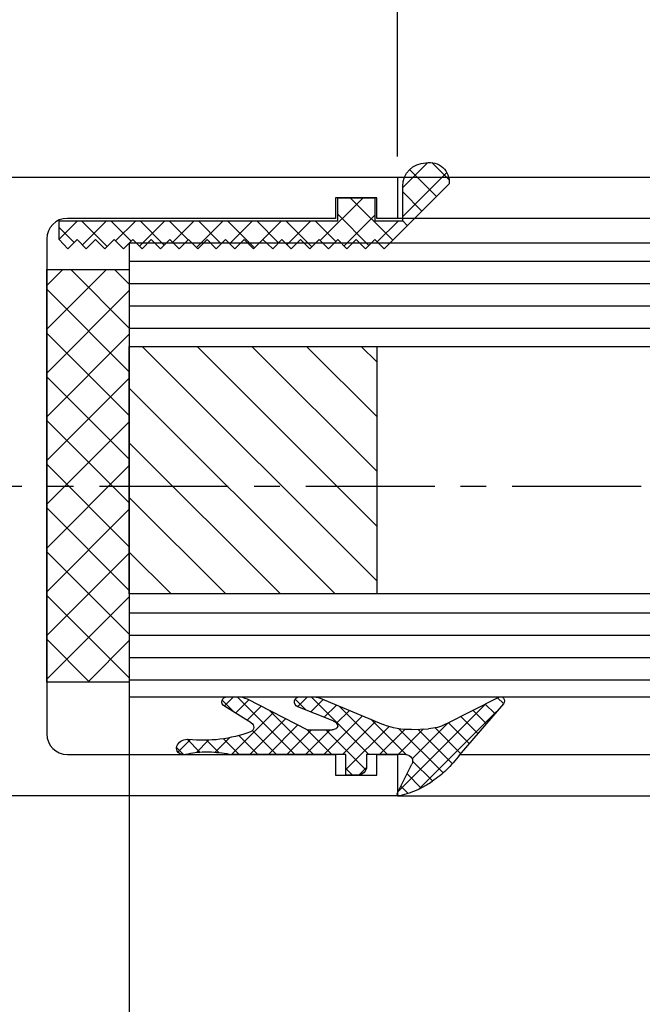
# Model space of a CAD drawing. Extents: x 0 to 1189, y 0 to 841.
# Drawn here: x 621 to 651, y 84 to 132 of the extents above; entities that cross this region are included whole.
import ezdxf

# ---------------------------------------------------------------- set-up
doc = ezdxf.new("R2010")
doc.units = 0
doc.header["$MEASUREMENT"] = 0
doc.header["$PDMODE"] = 35
doc.header["$PDSIZE"] = 3
doc.linetypes.add('MITTE', pattern=[2, 1.25, -0.25, 0.25, -0.25])
doc.layers.get('DEFPOINTS').update_dxf_attribs({"linetype": 'CONTINUOUS'})
for name, color, linetype in [('02_BEMASSUNG', 4, 'CONTINUOUS'), ('03_MITTELLINIE', 1, 'MITTE'), ('050082_Gummidichtung', 8, 'CONTINUOUS'), ('05_SCHRAFFUR', 1, 'CONTINUOUS'), ('11_GLAS', 7, 'CONTINUOUS'), ('325137_Gummidichtung', 8, 'CONTINUOUS'), ('325408_Horizontalprofil', 3, 'CONTINUOUS'), ('325409_Vertikalprofil', 3, 'CONTINUOUS'), ('NORMTEILE_KS', 8, 'CONTINUOUS')]:
    doc.layers.add(name, color=color, linetype=linetype)
doc.styles.get("Standard").update_dxf_attribs({"font": 'monotxt.shx'})
doc.dimstyles.new('DORMA', dxfattribs={"dimtxt": 4, "dimasz": 3.5, "dimexe": 1, "dimexo": 1, "dimgap": 1.5, "dimtad": 1, "dimzin": 9, "dimdsep": 46, "dimtxsty": 'STANDARD', "dimcen": 0.1, "dimclrd": 256, "dimclre": 256, "dimclrt": 256, "dimadec": 0, "dimazin": 0, "dimtp": 0.1, "dimtm": 0.1, "dimtfac": 1, "dimtofl": 0, "dimtmove": 0, "dimatfit": 3, "dimfxl": 1, "dimtolj": 1, "dimtzin": 0, "dimarcsym": 0})

# ---------------------------------------------------------------- blocks, each defined once
blk = doc.blocks.new('325137_Gummidichtung')
at = {"layer": '05_SCHRAFFUR'}
h = blk.add_hatch(dxfattribs=at)
h.set_pattern_fill('ANSI37', color=256, scale=8, style=0)
h.set_pattern_definition([(45, (-333.5069999999999, -127.611), (-0.7071067811865475, 0.7071067811865476), []), (135, (-333.5069999999999, -127.611), (-0.7071067811865476, -0.7071067811865475), [])])
h.paths.add_polyline_path([(2.812999999904491, 2.474985338962156, 0.505958858067086), (1.79999771604298, 3.599997716042949), (-1.349999999999909, 0.4500000000000029), (-0.8999999999999204, 4.26e-14), (-1.350000000000022, -0.4500000000000029), (-0.8999999999999204, -0.9000000000000056), (-1.350000000000022, -1.350000000000008), (-0.8999999999999204, -1.799999999999968), (-1.349999999999909, -2.249999999999985), (-0.8999999999999772, -2.700000000000031), (-1.349999999999965, -3.149999999999991), (-0.8999999999999772, -3.599999999999965), (-1.349999999999965, -4.050000000000025), (-0.8999999999999204, -4.499999999999957), (-1.349999999999965, -4.950000000000031), (-0.8999999999999772, -5.431999999999987), (-1.349999999999909, -5.881999999999976), (-0.8999999999999772, -6.331999999999993), (-1.349999999999909, -6.781999999999996), (-0.8999999999999204, -7.231999999999985), (-1.349999999999965, -7.681999999999987), (-0.8999999999999772, -8.13199999999999), (-1.349999999999909, -8.58199999999998), (-0.8999999999999772, -9.03200000000001), (-1.349999999999965, -9.482000000000028), (-0.8999999999999204, -9.931999999999974), (-1.349999999999909, -10.38199999999999), (-0.8999999999999772, -10.83199999999998), (-1.349999999999965, -11.28200000000001), (-0.8999999999999772, -11.73200000000003), (-1.349999999999909, -12.18199999999993), (-0.8999999999999772, -12.632), (-1.349999999999965, -13.08200000000001), (-0.8999999999999772, -13.53200000000001), (-1.349999999999909, -13.98199999999998), (-0.8999999999999772, -14.43199999999997), (-1.349999999999965, -14.88200000000003), (-0.8999999999999204, -15.29999999999998), (0, -15.29999999999998), (0, -1.800000000000011), (1.125, -1.799999999999997), (1.125, 1.42e-14), (0, 2.84e-14), (0, 1.350000000000008), (1.687999999999988, 1.350000000000008, 0.4142097453839785)])
at = {"layer": '325137_Gummidichtung'}
blk.add_lwpolyline([(-0.8999999999999772, -14.432), (-1.349999999999965, -14.882), (-0.8999999999999772, -15.3), (0, -15.3), (0, -1.799999999999997), (1.125, -1.799999999999997), (1.125, 0), (0, 0), (0, 1.350000000000008), (1.688000000000045, 1.350000000000008, 0.4142097453839563), (2.812999999904491, 2.474985338962127, 0.5059588580659317), (1.799997716046163, 3.599997716046132), (-1.349999999999965, 0.4500000000000029), (-0.8999999999999772, 0), (-1.349999999999965, -0.4500000000000029), (-0.8999999999999772, -0.9000000000000056), (-1.349999999999965, -1.349999999999994), (-0.8999999999999772, -1.799999999999997), (-1.349999999999965, -2.25), (-0.8999999999999772, -2.700000000000002), (-1.349999999999965, -3.150000000000005), (-0.8999999999999772, -3.599999999999994), (-1.349999999999965, -4.049999999999997), (-0.8999999999999772, -4.5), (-1.349999999999965, -4.950000000000002), (-0.8999999999999772, -5.432000000000002), (-1.349999999999965, -5.882000000000005), (-0.8999999999999772, -6.332000000000007), (-1.349999999999965, -6.78200000000001), (-0.8999999999999772, -7.232000000000013), (-1.349999999999965, -7.682000000000002), (-0.8999999999999772, -8.132000000000005), (-1.349999999999965, -8.582000000000008), (-0.8999999999999772, -9.03200000000001), (-1.349999999999965, -9.482000000000014), (-0.8999999999999772, -9.932000000000002), (-1.349999999999965, -10.382), (-0.8999999999999772, -10.83200000000001), (-1.349999999999965, -11.28200000000001), (-0.8999999999999772, -11.73200000000001), (-1.349999999999965, -12.182), (-0.8999999999999772, -12.632), (-1.349999999999965, -13.08200000000001), (-0.8999999999999772, -13.53200000000001), (-1.349999999999965, -13.98200000000001)], format="xyb", close=True, dxfattribs=at)
blk = doc.blocks.new('050082_Gummidichtung')
at = {"layer": '05_SCHRAFFUR'}
h = blk.add_hatch(dxfattribs=at)
h.set_pattern_fill('ANSI37', color=256, scale=0.2, style=0)
h.set_pattern_definition([(45, (-107.9591958069062, -158.6703553599788), (-0.4490128060534576, 0.4490128060534577), []), (135, (-107.9591958069062, -158.6703553599788), (-0.4490128060534577, -0.4490128060534576), [])])
edge = h.paths.add_edge_path()
edge.add_arc((-0.5842357584964191, 1.084235758496419), 0.415764241503581, 89.99999999999804, 180)
edge.add_line((-1, 1.084235758496419), (-1, 0.5))
edge.add_line((-1, 0.5), (0, 0.5))
edge.add_line((0, 0.5), (0, -5.035451039389727))
edge.add_arc((-9.976854736687656, -6.8103243588302), 10.13349918522859, 4.524125975024219, 10.087335249381226, ccw=False)
edge.add_arc((-4.005635193142325, -6.254170199577686), 4.137856841202821, -9.190078327996389, 3.368977766682576, ccw=False)
edge.add_arc((-750.4958038902445, 114.5182008954025), 760.3346153514015, 350.7726710963976, 350.8099216716854, ccw=False)
edge.add_arc((0.3077945185181932, -7.40298530578741), 0.3077945184844424, 179.9999999567857, 302.326075835128)
edge.add_arc((0.1701337520341468, -7.185446765366663), 0.5652309246071406, 302.3260758368703, 366.5279470770142)
edge.add_arc((7.142166099713591, -6.387638943098124), 6.452299437162673, 159.4988066529495, 186.5279470770087, ccw=False)
edge.add_arc((1.327319120895879, -4.213418702389134), 0.24426600924251, 31.521309232336478, 159.4988066529391, ccw=False)
edge.add_line((1.535542649592571, -4.085712612603401), (2.336978510492784, -5.39244593487993))
edge.add_arc((2.55004856034786, -5.261767413159731), 0.249951439652228, 211.5213092323405, 359.9999999999935)
edge.add_line((2.800000000000082, -5.261767413159759), (2.799999999999997, -4.747384129823501))
edge.add_arc((1.80000437999999, -4.747384129823529), 0.999995620000007, 1.6285e-12, 26.95276394400011)
edge.add_line((2.69138097808431, -4.294130337333257), (1.199999999999988, -1.36115520349341))
edge.add_line((1.199999999999988, -1.36115520349341), (1.199999999999988, -0.1686532036220285))
edge.add_arc((1.576870279999994, -0.1686532036220285), 0.3768702800000057, 152.8965458962399, 180, ccw=False)
edge.add_arc((1.483247422536081, -0.1207368446778503), 0.2716979600000356, 145.5987567154883, 152.8965458962348, ccw=False)
edge.add_arc((1.423321614982981, -0.0797028778530375), 0.1990695299999955, 136.6963109950062, 145.5987567154907, ccw=False)
edge.add_arc((1.389771994800781, -0.0480832365682886), 0.1529677000000269, 126.2564238134245, 136.6963109949526, ccw=False)
edge.add_arc((1.375304722969659, -0.0283570057238194), 0.1285049499999789, 116.51649222148069, 126.2564238135011, ccw=False)
edge.add_arc((1.372637013388143, -0.0230112243417864), 0.1225304999999782, 99.4704338939797, 116.51629147791269, ccw=False)
edge.add_arc((1.374555846986183, -0.0345147072007706), 0.1341929200000093, 88.72163402458051, 99.47039707032872, ccw=False)
edge.add_arc((1.373865834738751, -0.0654356092098851), 0.1651215199999912, 78.72754254463598, 88.72163402445642, ccw=False)
edge.add_arc((1.363316196363868, -0.1183637929253507), 0.2190908399999583, 70.34991500890101, 78.72754254473682, ccw=False)
edge.add_arc((1.335634554513475, -0.1958883622822611), 0.3014093199999425, 25.908708184613488, 70.34991500889532, ccw=False)
edge.add_arc((0.7449661089231939, -0.4828124979671032), 0.9580786981915277, 21.835429596528172, 25.9087081836189, ccw=False)
edge.add_line((1.63430841781664, -0.1264628809609292), (2.317935997698768, -1.832593324965927))
edge.add_arc((2.550000000000068, -1.739607848487224), 0.2500000000001381, 201.8354295975182, 359.9999999999935)
edge.add_line((2.800000000000196, -1.739607848487253), (2.799999999999997, -1.133877079855068))
edge.add_arc((1.80000437999503, -1.133877079855068), 0.9999956200049666, 0, 22.48488132857946)
edge.add_line((2.723980812216368, -0.7514391205353093), (1.458256797119176, 2.306571025022748))
edge.add_arc((4.455337443602317, 3.547076049163052), 3.243662299999976, 177.5649275460574, 202.4848813285803, ccw=False)
edge.add_line((1.21460413959177, 3.684890303571052), (1.249559610198062, 4.5068760860851))
edge.add_arc((3.247753629353866, 4.421901608681565), 2.000000000000007, 152.9192467645952, 177.564927546057, ccw=False)
edge.add_line((1.467022067835372, 5.332393292230591), (2.766848279972165, 7.87458187260151))
edge.add_arc((2.599999999999994, 7.984861750504649), 0.2000000000000084, 326.5369299999972, 493.0907280000004)
edge.add_line((2.46336887903675, 8.13091631833575), (0.0769242362584777, 6.079246274277721))
edge.add_arc((3.763589183127621, 0.9590414524033121), 6.309357799999903, 125.7547529999987, 134.5732517257225)
edge.add_arc((2.856850679394483, 1.882476501608294), 5.015178099999964, 134.5980099999999, 144.6715329513875)
edge.add_arc((2.166962320598699, 2.220337431765727), 4.258745000000018, 143.012557312252, 167.9402352900824)
edge.add_arc((-1.900000000000005, 3.089231819971502), 0.1000000000000028, 167.9402352900727, 296.8339880025469)
edge.add_line((-1.854859305448698, 3), (-0.4775601717949485, 3.696749651838132))
edge.add_arc((-0.3290325799193283, 3.403147892476908), 0.3290325799193395, 0, 116.8339880025377, ccw=False)
edge.add_line((0, 3.403147892476908), (0, 1.5))
edge.add_line((0, 1.5), (-0.5842357584964049, 1.5))
at = {"layer": '050082_Gummidichtung'}
for p, q in [((2.46336887903675, 8.13091631833575), (0.0769242362584777, 6.079246274277721)), ((1.467022067835372, 5.332393292230591), (2.766848279972165, 7.87458187260151)), ((1.21460413959177, 3.684890303571108), (1.249559610198062, 4.5068760860851)), ((-1.854859305448712, 3.000000000000028), (-0.4775601717949485, 3.696749651838132)), ((0, 3.403147892476908), (0, 1.5)), ((2.723980812216368, -0.751439120535281), (1.458256797119176, 2.306571025022748)), ((0, 1.5), (-0.5842357584964049, 1.5)), ((-1, 1.084235758496419), (-1, 0.5)), ((-1, 0.5), (0, 0.5)), ((0, 0.5), (0, -5.035451039389727)), ((1.199999999999988, -1.36115520349341), (1.199999999999988, -0.1686532036220285)), ((1.634308417817834, -0.1264628809604744), (2.317935997698768, -1.832593324965927)), ((2.691380978084325, -4.294130337333257), (1.199999999999988, -1.36115520349341)), ((2.799999999999997, -1.739607848487253), (2.799999999999997, -1.133877079855068)), ((1.535542649592642, -4.085712612603373), (2.336978510492784, -5.39244593487993)), ((2.799999999999997, -5.261767413160015), (2.799999999999997, -4.747384129823501))]:
    blk.add_line(p, q, dxfattribs=at)
for centre, radius, start, end in [((2.599999999999994, 7.984861750504649), 0.200000000000001, 326.5369300000059, 133.0907280000032), ((3.763589183127706, 0.9590414524033974), 6.309357799999907, 125.7547529999996, 134.5732517257236), ((2.85685067939444, 1.882476501608266), 5.015178099999946, 134.5980099999999, 144.6715329513871), ((3.247753629353866, 4.421901608681565), 2.000000000000007, 152.9192467645951, 177.5649275460569), ((2.166962320598699, 2.220337431765756), 4.258745000000002, 143.0125573122522, 167.9402352900828), ((-0.3290325799193283, 3.403147892476908), 0.3290325799193228, 0, 116.8339880025398), ((4.455337443602317, 3.547076049163052), 3.243662299999976, 177.5649275460573, 202.4848813285803), ((-1.899999999999991, 3.089231819971502), 0.0999999999999996, 167.9402352900774, 296.8339880025414), ((-0.5842357584964049, 1.084235758496419), 0.4157642415035978, 90, 180), ((1.576870279999994, -0.1686532036220285), 0.3768702799999989, 152.8965458962406, 180), ((1.483247422536081, -0.1207368446778219), 0.2716979600000186, 145.5987567154946, 152.8965458962415), ((1.423321614982981, -0.0797028778530375), 0.1990695299999896, 136.6963109950064, 145.5987567154956), ((1.389771994800881, -0.0480832365682034), 0.1529677000000144, 126.2564238134715, 136.696310995011), ((1.375304722969602, -0.0283570057238478), 0.1285049499999856, 116.5164922214507, 126.2564238134701), ((1.3726370133881, -0.0230112243418148), 0.1225304999999999, 99.4704338939575, 116.5162914778873), ((1.37455584698614, -0.0345147072007706), 0.1341929199999978, 88.72163402456378, 99.47039707031084), ((1.373865834739049, -0.0654356092099135), 0.1651215199999685, 78.72754254473973, 88.72163402455486), ((1.363316196363882, -0.1183637929253507), 0.2190908399999402, 70.34991500890408, 78.72754254474064), ((1.335634554513518, -0.1958883622822895), 0.3014093199999055, 25.90870818461977, 70.34991500890511), ((0.7449661089299582, -0.482812497982394), 0.9580786981909417, 21.83542959752646, 25.90870818461749), ((1.80000437999503, -1.133877079855068), 0.9999956200049674, 0, 22.48488132857938), ((2.549999999999968, -1.739607848487253), 0.2500000000002336, 201.8354295975203, 0), ((7.142166099713591, -6.387638943098181), 6.45229943716269, 159.498806652949, 186.5279470770082), ((1.327319120895921, -4.213418702389134), 0.2442660092424735, 31.52130923233967, 159.498806652949), ((1.800004379999975, -4.747384129823501), 0.9999956200000051, 0, 26.95276394399736), ((-9.976854736687685, -6.810324358829888), 10.13349918522859, 4.524125975022361, 10.08733524937961), ((2.550048560347818, -5.261767413159759), 0.2499514396522629, 211.5213092323397, 0), ((-4.00563519314231, -6.254170199577544), 4.137856841202834, 350.8099216720016, 3.368977766681093), ((-750.4958038910714, 114.5182008917119), 760.3346153516258, 350.7726710966821, 350.8099216719698), ((0.1701337520341895, -7.185446765366577), 0.5652309246071118, 302.326075836862, 6.527947077006965), ((0.307794518501268, -7.402985305778088), 0.307794518501379, 180, 302.326075836862)]:
    blk.add_arc(centre, radius, start, end, dxfattribs=at)
blk = doc.blocks.new('*D63')
at = {"layer": '02_BEMASSUNG', "lineweight": -2, "transparency": 16777216}
for p, q in [((557.4539304180674, 125.5932794181008), (557.4539304180674, 151.4641514020136)), ((639.4539104180676, 125.5932794181008), (639.4539104180676, 151.4641514020136)), ((560.9539304180676, 150.4641514020136), (635.9539104180676, 150.4641514020136))]:
    blk.add_line(p, q, dxfattribs=at)
at = {"layer": '02_BEMASSUNG', "transparency": 16777216}
for points in [[(560.9539304180676, 151.0474847353469), (560.9539304180676, 149.8808180686802), (557.4539304180674, 150.4641514020136)], [(635.9539104180676, 151.0474847353469), (635.9539104180676, 149.8808180686802), (639.4539104180676, 150.4641514020136)]]:
    blk.add_solid(points, dxfattribs=at)
at = {"layer": 'DEFPOINTS', "color": 0, "transparency": 16777216}
for p in [(639.4539104180676, 150.4641514020136), (557.4539304180674, 124.5932794181008), (639.4539104180676, 124.5932794181008)]:
    blk.add_point(p, dxfattribs=at)
at = {"layer": '02_BEMASSUNG', "transparency": 16777216, "insert": (601.439975154862, 153.9641514020136), "char_height": 4, "attachment_point": 5}
blk.add_mtext('\\A1;82', dxfattribs=at)
blk = doc.blocks.new('*D67')
at = {"layer": '02_BEMASSUNG', "lineweight": -2, "transparency": 16777216}
for p, q in [((604.4539204180676, 125.5977866547062), (604.4539204180676, 138.5218299868498)), ((639.4539104180676, 125.5977866547062), (639.4539104180676, 138.5218299868498)), ((607.9539204180676, 137.5218299868498), (635.9539104180676, 137.5218299868498))]:
    blk.add_line(p, q, dxfattribs=at)
at = {"layer": '02_BEMASSUNG', "transparency": 16777216}
for points in [[(607.9539204180676, 138.1051633201832), (607.9539204180676, 136.9384966535165), (604.4539204180676, 137.5218299868498)], [(635.9539104180676, 138.1051633201832), (635.9539104180676, 136.9384966535165), (639.4539104180676, 137.5218299868498)]]:
    blk.add_solid(points, dxfattribs=at)
at = {"layer": 'DEFPOINTS', "color": 0, "transparency": 16777216}
for p in [(639.4539104180676, 137.5218299868498), (604.4539204180676, 124.5977866547061), (639.4539104180676, 124.5977866547061)]:
    blk.add_point(p, dxfattribs=at)
at = {"layer": '02_BEMASSUNG', "transparency": 16777216, "insert": (621.9539154180674, 141.0218299868498), "char_height": 4, "attachment_point": 5}
blk.add_mtext('\\A1;35', dxfattribs=at)
blk = doc.blocks.new('325409_Vertikalprofil')
at = {"layer": '325409_Vertikalprofil'}
blk.add_lwpolyline([(21.49967000000001, 3.499999999999996), (29.49288321876159, 3.499999999999992, 0.1989108449736175), (29.84643453828488, 3.64644453834887), (30.70000000000002, 4.499999999999992), (31.00000000000003, 4.499999999999992), (31.00000000000003, 1.999999999999992), (33.00000000000003, 1.999999999999992), (33.00000000000003, 3.999999999999992, -0.4142135623730951), (33.49999000000003, 4.499999999999992), (34.99999000000002, 4.499999999999992), (34.99999000000002, -7.1e-15), (0, 0), (3.6e-15, 2), (0.9999900000000288, 2), (0.9999900000000252, 1), (3, 1), (3, 2), (16.00000000000003, 1.999999999999996, 0.4142135623730951), (17.00000000000003, 2.999999999999996), (17.00000000000003, 27, 0.4142135623730951), (16.00000000000003, 28), (3.000000000000007, 28), (3.000000000000007, 29), (0.9999900000000324, 29), (0.9999900000000324, 28), (7.1e-15, 28), (7.1e-15, 30), (34.99999000000002, 30), (34.99999000000002, 25.49999999999999), (33.49999000000003, 25.49999999999999, -0.4142135623730951), (33.00000000000004, 26), (33.00000000000004, 27.99999999999999), (31.00000000000004, 27.99999999999999), (31.00000000000004, 25.49999999999999), (30.70000000000002, 25.49999999999999), (29.84643453828495, 26.35355546165111, 0.1989108449736261), (29.49288321876165, 26.49999999999999), (21.49968000000002, 26.5, 0.4142135623730951), (20.99950000000001, 26), (20.99950000000001, 4.000170000000021, 0.4144127776680251)], format="xyb", close=True, dxfattribs=at)
blk = doc.blocks.new('Glasanschlag')
at = {"layer": '05_SCHRAFFUR'}
h = blk.add_hatch(dxfattribs=at)
h.set_pattern_fill('ANSI37', color=256, scale=12, style=0)
h.set_pattern_definition([(45, (-10, -4), (-1.060660171779821, 1.060660171779821), []), (135, (-10, -4), (-1.060660171779821, -1.060660171779821), [])])
h.paths.add_polyline_path([(10, -4), (10, 0), (-10, 0), (-10, -4)])
at = {"layer": 'NORMTEILE_KS'}
blk.add_lwpolyline([(-10, -4), (10, -4), (10, 0), (-10, 0)], close=True, dxfattribs=at)
blk = doc.blocks.new('Glas-ISO22-88')
at = {"layer": '05_SCHRAFFUR'}
h = blk.add_hatch(dxfattribs=at)
h.set_pattern_fill('ANSI31', color=256, scale=15, angle=-90.00000000000001, style=0)
h.set_pattern_definition([(45, (-149.0046591445393, -78.42397529635049), (1.325825214724776, -1.325825214724776), [])])
h.paths.add_polyline_path([(15.99534085546076, -6.795020000000256), (15.99534085546076, 5.204979999999743), (4, 5.20497999999975), (3.999999999999996, -6.795020000000249)])
at = {"layer": '03_MITTELLINIE', "ltscale": 5}
blk.add_line((88.8, 2.84e-14), (-2.5, 0), dxfattribs=at)
at = {"layer": '05_SCHRAFFUR'}
for p, q in [((88, 9.392799999999824), (3.995340855460767, 9.392799999999795)), ((88, 8.31154999999999), (3.995340855460767, 8.311550000000011)), ((88, 7.230299999999985), (3.995340855460767, 7.230300000000056)), ((88, 6.149050000000002), (3.995340855460767, 6.149050000000102)), ((88, -7.663449999999919), (3.995340855460764, -7.663449999999897)), ((88, -8.74470000000025), (3.995340855460764, -8.744700000000307)), ((88, -9.825950000000148), (3.995340855460764, -9.825950000000148)), ((88, -10.90719999999995), (3.995340855460764, -10.90719999999993))]:
    blk.add_line(p, q, dxfattribs=at)
at = {"layer": '11_GLAS'}
for points in [[(88, 5.204979999999729), (4.000000000000014, 5.20497999999975), (4.000000000000014, 10.20497999999975), (87.99999999999999, 10.20497999999973)], [(88, -11.79502000000027), (3.999999999999996, -11.79502000000025), (3.999999999999996, -6.795020000000249), (87.99999999999999, -6.79502000000027)]]:
    blk.add_lwpolyline(points, dxfattribs=at)
at = {"layer": 'NORMTEILE_KS'}
blk.add_lwpolyline([(4, 5.20497999999975), (3.999999999999996, -6.795020000000249), (15.99534085546076, -6.795020000000256), (15.99534085546076, 5.204979999999743)], close=True, dxfattribs=at)
at = {"layer": '11_GLAS', "rotation": 90}
blk.add_blockref('Glasanschlag', (0, -0.5188201650770452), dxfattribs=at)
blk = doc.blocks.new('*D102')
at = {"layer": '02_BEMASSUNG', "transparency": 16777216}
for p, q in [((626.4539104180676, 108.5935113059183), (626.4539104180676, 65.82518680518297)), ((796.0539104180675, 108.5935113059183), (796.0539104180675, 65.82518680518297))]:
    blk.add_line(p, q, dxfattribs=at)
at = {"layer": '02_BEMASSUNG', "lineweight": -2, "transparency": 16777216}
blk.add_line((629.9539104180675, 66.82518680518297), (792.5539104180675, 66.82518680518297), dxfattribs=at)
at = {"layer": '02_BEMASSUNG', "transparency": 16777216}
for points in [[(629.9539104180675, 67.4085201385163), (629.9539104180675, 66.24185347184964), (626.4539104180676, 66.82518680518297)], [(792.5539104180675, 67.4085201385163), (792.5539104180675, 66.24185347184964), (796.0539104180675, 66.82518680518297)]]:
    blk.add_solid(points, dxfattribs=at)
at = {"layer": 'DEFPOINTS', "color": 0, "transparency": 16777216}
for p in [(626.4539104180676, 109.5935113059183), (796.0539104180675, 109.5935113059183), (796.0539104180675, 66.82518680518297)]:
    blk.add_point(p, dxfattribs=at)
at = {"layer": '02_BEMASSUNG', "transparency": 16777216, "insert": (709.6063999978164, 70.32518680518297), "char_height": 4, "attachment_point": 5}
blk.add_mtext('\\A1;{\\C2; LW / 2 -12}', dxfattribs=at)

msp = doc.modelspace()

# ---------------------------------------------------------------- linework, layer by layer
at = {"layer": '325408_Horizontalprofil'}
for p, q in [((639.4539104180676, 124.5932794181008), (710.4539104180676, 124.5923202577164)), ((710.4539104180676, 122.5968374943216), (639.4539104180676, 122.597796654706)), ((642.4768974373918, 96.59778665470611), (710.4539104180676, 96.59778665470606)), ((639.4539104180676, 94.59779665470604), (710.4539104180676, 94.59681964947931))]:
    msp.add_line(p, q, dxfattribs=at)

# ---------------------------------------------------------------- block references
at = {"layer": '050082_Gummidichtung', "xscale": -1, "rotation": 270}
msp.add_blockref('050082_Gummidichtung', (636.4539168328193, 96.59777503973737), dxfattribs=at)
at = {"layer": '11_GLAS', "xscale": -1, "rotation": 180}
msp.add_blockref('Glas-ISO22-88', (622.4539104180676, 109.5935113059183), dxfattribs=at)
at = {"layer": '325137_Gummidichtung', "xscale": -1, "rotation": 270}
msp.add_blockref('325137_Gummidichtung', (638.3539154180676, 122.4727866547062), dxfattribs=at)
at = {"layer": '325409_Vertikalprofil', "rotation": 180}
msp.add_blockref('325409_Vertikalprofil', (639.4539104180676, 124.5977866547061), dxfattribs=at)

# ---------------------------------------------------------------- dimensions: what is measured, and where the dimension line sits
at = {"layer": '02_BEMASSUNG'}
for base, p1, p2, picture, middle in [((639.4539104180676, 150.4641514020136), (557.4539304180674, 124.5932794181008), (639.4539104180676, 124.5932794181008), '*D63', (601.439975154862, 150.4641514020136)), ((639.4539104180676, 137.5218299868498), (604.4539204180676, 124.5977866547061), (639.4539104180676, 124.5977866547061), '*D67', (621.9539154180674, 137.5218299868498))]:
    dim = msp.add_linear_dim(base=base, p1=p1, p2=p2, dimstyle='DORMA', dxfattribs=at)
    dim.commit()
    dim.dimension.update_dxf_attribs({"geometry": picture, "text_midpoint": middle, "dimtype": 160})
dim = msp.add_linear_dim(base=(796.0539104180675, 66.82518680518297), p1=(626.4539104180676, 109.5935113059183), p2=(796.0539104180675, 109.5935113059183), text='{\\C2; LW / 2 -12}', dimstyle='DORMA', override={"dimdsep": 44, "dimadec": 1, "dimazin": 2, "dimtofl": 1, "dimlwe": -1}, dxfattribs=at)
dim.commit()
dim.dimension.update_dxf_attribs({"geometry": '*D102', "text_midpoint": (709.6063999978164, 66.82518680518297), "dimtype": 160})

doc.saveas('drawing.dxf')
